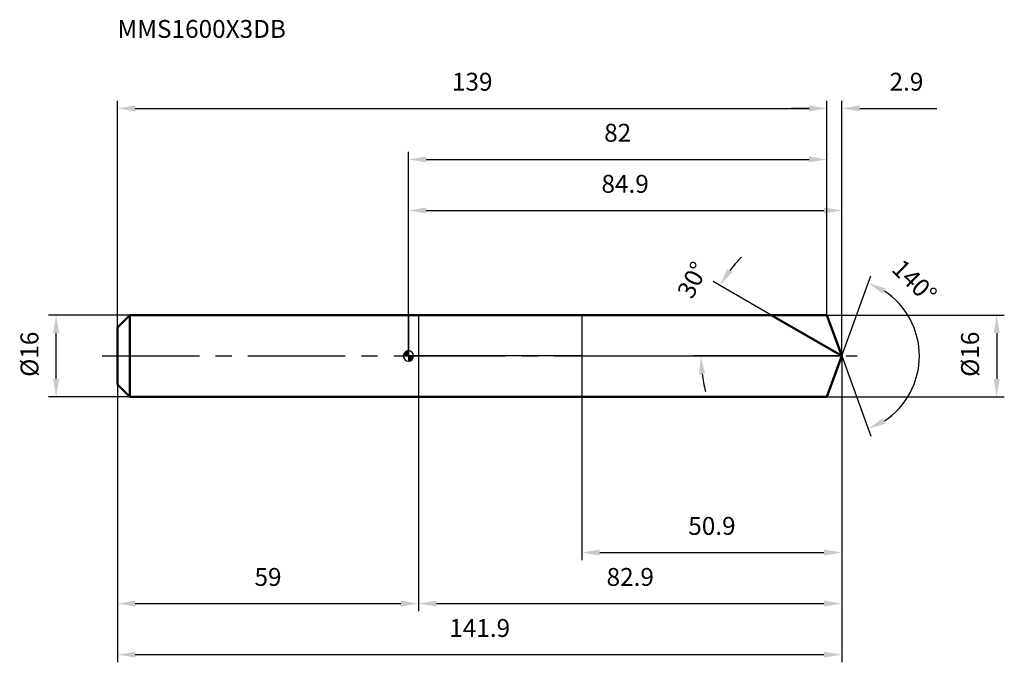
# Model space of a CAD drawing. Units: millimetres. Extents: x -76 to 117, y -60 to 66.
import ezdxf

# ---------------------------------------------------------------- set-up
doc = ezdxf.new("R2010")
doc.units = ezdxf.units.MM
doc.linetypes.add('CENTER2', pattern=[28.575, 19.05, -3.175, 3.175, -3.175])
for name, color, linetype, lineweight in [('1', 4, 'Continuous', 50), ('2', 7, 'Continuous', 25), ('4', 2, 'CENTER2', 25), ('cut', 1, 'Continuous', 25), ('nocut', 7, 'Continuous', 25), ('sk1', 4, 'Continuous', 50), ('sk2', 7, 'Continuous', 25), ('sk4', 2, 'CENTER2', 25), ('sk6', 5, 'Continuous', 35)]:
    doc.layers.add(name, color=color, linetype=linetype, lineweight=lineweight)
doc.layers.add('7', color=5, linetype='Continuous')
doc.styles.add('simplex', font='txt.shx', dxfattribs={"height": 3.5})
doc.styles.get("Standard").update_dxf_attribs({"font": 'txt.shx', "bigfont": '@extfont2.shx'})
doc.dimstyles.new('コピー - ISO-25', dxfattribs={"dimscale": 0, "dimtxt": 3.5, "dimasz": 3.5, "dimexe": 1.5, "dimexo": 0, "dimgap": 2.3, "dimtad": 1, "dimdsep": 46, "dimtxsty": 'simplex', "dimcen": 0.09, "dimclrd": 256, "dimclre": 256, "dimclrt": 256, "dimadec": 1, "dimazin": 2, "dimtfac": 1, "dimtofl": 0, "dimtmove": 0, "dimatfit": 3, "dimfxl": 1, "dimtolj": 1, "dimlwd": -1, "dimlwe": -1, "dimarcsym": 0})

# ---------------------------------------------------------------- blocks, each defined once
blk = doc.blocks.new('zero block')
h = blk.add_hatch(color=7)
h.paths.add_polyline_path([(0, 1, 0.414214), (-1, 0), (0, 0)])
h.paths.add_polyline_path([(1, 0), (0, 0), (0, -1, 0.414214)])
at = {"color": 7, "ltscale": 0.2}
for p, q in [((-1, 0), (1, 0)), ((0, -1), (0, 1))]:
    blk.add_line(p, q, dxfattribs=at)
for start, end in [(90, 180), (180, 270), (0, 90), (270, 0)]:
    blk.add_arc((0, 0), 1, start, end, dxfattribs=at)
blk = doc.blocks.new('*D28')
at = {"layer": '2'}
for p, q in [((0, 0), (0, 30)), ((84.91, 0), (84.91, 30)), ((3.5, 28.5), (81.41, 28.5))]:
    blk.add_line(p, q, dxfattribs=at)
for points in [[(3.5, 29.08), (3.5, 27.92), (0, 28.5)], [(81.41, 27.92), (81.41, 29.08), (84.91, 28.5)]]:
    blk.add_solid(points, dxfattribs=at)
at = {"layer": 'Defpoints', "color": 0}
for p in [(84.91, 28.5), (0, 0), (84.91, 0)]:
    blk.add_point(p, dxfattribs=at)
at = {"layer": '2', "insert": (42.46, 35.47), "char_height": 3.5, "attachment_point": 2, "line_spacing_factor": 0.9, "style": 'simplex'}
blk.add_mtext('\\A1;84.9 ', dxfattribs=at)
blk = doc.blocks.new('*D29')
at = {"layer": '2'}
for p, q in [((78.5, 48.5), (75, 48.5)), ((82, 8), (82, 50)), ((84.91, 0), (84.91, 50)), ((88.41, 48.5), (103.55, 48.5))]:
    blk.add_line(p, q, dxfattribs=at)
for points in [[(78.5, 47.92), (78.5, 49.08), (82, 48.5)], [(88.41, 49.08), (88.41, 47.92), (84.91, 48.5)]]:
    blk.add_solid(points, dxfattribs=at)
at = {"layer": 'Defpoints', "color": 0}
for p in [(82, 48.5), (82, 8), (84.91, 0)]:
    blk.add_point(p, dxfattribs=at)
at = {"layer": '2', "insert": (94.25, 55.47), "char_height": 3.5, "attachment_point": 1, "line_spacing_factor": 0.9, "style": 'simplex'}
blk.add_mtext('\\A1;2.9 ', dxfattribs=at)
blk = doc.blocks.new('*D30')
at = {"layer": 'Defpoints', "color": 0}
for p in [(-57, 0), (84.91, 0), (84.91, -58.5)]:
    blk.add_point(p, dxfattribs=at)
at = {"layer": 'sk2'}
for p, q in [((-57, 0), (-57, -60)), ((84.91, 0), (84.91, -60)), ((-53.5, -58.5), (81.41, -58.5))]:
    blk.add_line(p, q, dxfattribs=at)
for points in [[(-53.5, -57.92), (-53.5, -59.08), (-57, -58.5)], [(81.41, -59.08), (81.41, -57.92), (84.91, -58.5)]]:
    blk.add_solid(points, dxfattribs=at)
at = {"layer": 'sk2', "insert": (13.96, -51.53), "char_height": 3.5, "attachment_point": 2, "line_spacing_factor": 0.9, "style": 'simplex'}
blk.add_mtext('\\A1;141.9 ', dxfattribs=at)
blk = doc.blocks.new('*D31')
at = {"layer": '2'}
for p, q in [((82, 8), (116.74, 8)), ((115.24, 4.5), (115.24, -4.5)), ((82, -8), (116.74, -8))]:
    blk.add_line(p, q, dxfattribs=at)
for points in [[(115.82, 4.5), (114.65, 4.5), (115.24, 8)], [(114.65, -4.5), (115.82, -4.5), (115.24, -8)]]:
    blk.add_solid(points, dxfattribs=at)
at = {"layer": 'Defpoints', "color": 0}
for p in [(82, 8), (82, -8), (115.24, -8)]:
    blk.add_point(p, dxfattribs=at)
at = {"layer": '2', "insert": (108.27, -4.08), "char_height": 3.5, "attachment_point": 1, "rotation": 90, "line_spacing_factor": 0.9, "style": 'simplex'}
blk.add_mtext('\\A1;%%c16', dxfattribs=at)
blk = doc.blocks.new('*D32')
at = {"layer": '2'}
for p, q in [((71.06, 8), (59.7, 14.56)), ((84.91, 0), (55.8, 0))]:
    blk.add_line(p, q, dxfattribs=at)
for start, end in [(135.4641, 142.732), (187.268, 194.5359)]:
    blk.add_arc((84.91, 0), 27.61, start, end, dxfattribs=at)
for points in [[(62.45, 17.04), (63.42, 16.4), (61, 13.81)], [(58.11, -3.46), (56.94, -3.53), (57.3, 0)]]:
    blk.add_solid(points, dxfattribs=at)
at = {"layer": 'Defpoints', "color": 0}
for p in [(71.06, 8), (71.22, 7.91), (57.72, 4.79), (84.91, 0), (85.1, 0)]:
    blk.add_point(p, dxfattribs=at)
at = {"layer": '2', "insert": (54.09, 15.68), "char_height": 3.5, "attachment_point": 2, "rotation": 63.0359, "line_spacing_factor": 0.9, "style": 'simplex'}
blk.add_mtext('\\A1;30%%d', dxfattribs=at)
blk = doc.blocks.new('*D33')
at = {"layer": '2'}
for p, q in [((84.91, 0), (84.91, -50)), ((2, -8), (2, -50)), ((5.5, -48.5), (81.41, -48.5))]:
    blk.add_line(p, q, dxfattribs=at)
for points in [[(5.5, -47.92), (5.5, -49.08), (2, -48.5)], [(81.41, -49.08), (81.41, -47.92), (84.91, -48.5)]]:
    blk.add_solid(points, dxfattribs=at)
at = {"layer": 'Defpoints', "color": 0}
for p in [(84.91, 0), (2, -8), (84.91, -48.5)]:
    blk.add_point(p, dxfattribs=at)
at = {"layer": '2', "insert": (43.46, -41.53), "char_height": 3.5, "attachment_point": 2, "line_spacing_factor": 0.9, "style": 'simplex'}
blk.add_mtext('\\A1;82.9', dxfattribs=at)
blk = doc.blocks.new('*D34')
at = {"layer": '2'}
for p, q in [((34, 0), (34, -40)), ((84.91, 0), (84.91, -40)), ((37.5, -38.5), (81.41, -38.5))]:
    blk.add_line(p, q, dxfattribs=at)
for points in [[(37.5, -37.92), (37.5, -39.08), (34, -38.5)], [(81.41, -39.08), (81.41, -37.92), (84.91, -38.5)]]:
    blk.add_solid(points, dxfattribs=at)
at = {"layer": 'Defpoints', "color": 0}
for p in [(34, 0), (84.91, 0), (84.91, -38.5)]:
    blk.add_point(p, dxfattribs=at)
at = {"layer": '2', "insert": (59.46, -31.53), "char_height": 3.5, "attachment_point": 2, "line_spacing_factor": 0.9, "style": 'simplex'}
blk.add_mtext('\\A1;50.9', dxfattribs=at)
blk = doc.blocks.new('*D35')
at = {"layer": 'Defpoints', "color": 0}
for p in [(-69.02, 8), (-54.6, 8), (-54.6, -8)]:
    blk.add_point(p, dxfattribs=at)
at = {"layer": 'sk2'}
for p, q in [((-54.6, 8), (-70.52, 8)), ((-69.02, -4.5), (-69.02, 4.5)), ((-54.6, -8), (-70.52, -8))]:
    blk.add_line(p, q, dxfattribs=at)
for points in [[(-68.44, 4.5), (-69.6, 4.5), (-69.02, 8)], [(-69.6, -4.5), (-68.44, -4.5), (-69.02, -8)]]:
    blk.add_solid(points, dxfattribs=at)
at = {"layer": 'sk2', "insert": (-75.99, -4.08), "char_height": 3.5, "attachment_point": 1, "rotation": 90, "line_spacing_factor": 0.9, "style": 'simplex'}
blk.add_mtext('\\A1;%%c16', dxfattribs=at)
blk = doc.blocks.new('*D36')
at = {"layer": 'Defpoints', "color": 0}
for p in [(-57, -5.6), (2, -8), (2, -48.5)]:
    blk.add_point(p, dxfattribs=at)
at = {"layer": 'sk2'}
for p, q in [((-57, -5.6), (-57, -50)), ((2, -8), (2, -50)), ((-53.5, -48.5), (-1.5, -48.5))]:
    blk.add_line(p, q, dxfattribs=at)
for points in [[(-53.5, -47.92), (-53.5, -49.08), (-57, -48.5)], [(-1.5, -49.08), (-1.5, -47.92), (2, -48.5)]]:
    blk.add_solid(points, dxfattribs=at)
at = {"layer": 'sk2', "insert": (-27.5, -41.53), "char_height": 3.5, "attachment_point": 2, "line_spacing_factor": 0.9, "style": 'simplex'}
blk.add_mtext('\\A1;59', dxfattribs=at)
blk = doc.blocks.new('*D37')
at = {"layer": '2'}
for p, q in [((0, 0), (0, 40)), ((82, 8), (82, 40)), ((3.5, 38.5), (78.5, 38.5))]:
    blk.add_line(p, q, dxfattribs=at)
for points in [[(3.5, 39.08), (3.5, 37.92), (0, 38.5)], [(78.5, 37.92), (78.5, 39.08), (82, 38.5)]]:
    blk.add_solid(points, dxfattribs=at)
at = {"layer": 'Defpoints', "color": 0}
for p in [(82, 38.5), (82, 8), (0, 0)]:
    blk.add_point(p, dxfattribs=at)
at = {"layer": '2', "insert": (41, 45.47), "char_height": 3.5, "attachment_point": 2, "line_spacing_factor": 0.9, "style": 'simplex'}
blk.add_mtext('\\A1;82', dxfattribs=at)
blk = doc.blocks.new('*D38')
at = {"layer": 'Defpoints', "color": 0}
for p in [(82, 48.5), (82, 8), (-57, 5.6)]:
    blk.add_point(p, dxfattribs=at)
at = {"layer": 'sk2'}
for p, q in [((-57, 5.6), (-57, 50)), ((-53.5, 48.5), (78.5, 48.5)), ((82, 8), (82, 50))]:
    blk.add_line(p, q, dxfattribs=at)
for points in [[(-53.5, 49.08), (-53.5, 47.92), (-57, 48.5)], [(78.5, 47.92), (78.5, 49.08), (82, 48.5)]]:
    blk.add_solid(points, dxfattribs=at)
at = {"layer": 'sk2', "insert": (12.5, 55.47), "char_height": 3.5, "attachment_point": 2, "line_spacing_factor": 0.9, "style": 'simplex'}
blk.add_mtext('\\A1;139', dxfattribs=at)
blk = doc.blocks.new('*D39')
at = {"layer": '2'}
for q in [(90.62, 15.68), (90.62, -15.68)]:
    blk.add_line((84.91, 0), q, dxfattribs=at)
blk.add_arc((84.91, 0), 15.19, 303.2329, 56.7671, dxfattribs=at)
for points in [[(93.5, 13.23), (92.97, 12.18), (90.11, 14.27)], [(92.97, -12.18), (93.5, -13.23), (90.11, -14.27)]]:
    blk.add_solid(points, dxfattribs=at)
at = {"layer": 'Defpoints', "color": 0}
for p in [(84.89, 0.07), (84.91, 0), (84.91, 0), (84.89, -0.07), (98.86, -6.02)]:
    blk.add_point(p, dxfattribs=at)
at = {"layer": '2', "insert": (100.36, 15.88), "char_height": 3.5, "attachment_point": 2, "rotation": 315.7844, "line_spacing_factor": 0.9, "style": 'simplex'}
blk.add_mtext('\\A1;140%%d', dxfattribs=at)

msp = doc.modelspace()

# ---------------------------------------------------------------- linework, layer by layer
at = {"layer": '1'}
for p, q in [((0, 8), (82, 8)), ((84.91, 0), (71.06, 8)), ((82, 8), (84.91, 0)), ((84.91, 0), (82, -8)), ((0, -8), (82, -8))]:
    msp.add_line(p, q, dxfattribs=at)
at = {"layer": '4'}
msp.add_line((0, 0), (87.91, 0), dxfattribs=at)
at = {"layer": '7'}
for p, q in [((2, 8), (2, -8)), ((2, 8), (82, 8)), ((82, 8), (84.91, 0)), ((84.91, 0), (82, -8)), ((82, -8), (2, -8))]:
    msp.add_line(p, q, dxfattribs=at)
at = {"layer": 'cut'}
for p, q in [((82, 8), (34, 8)), ((34, 8), (34, 0)), ((82, 8), (84.91, 0)), ((34, 0), (84.91, 0))]:
    msp.add_line(p, q, dxfattribs=at)
at = {"layer": 'nocut'}
for p, q in [((0, 8), (0, 0)), ((0, 8), (34, 8)), ((34, 8), (34, 0)), ((34, 0), (0, 0))]:
    msp.add_line(p, q, dxfattribs=at)
at = {"layer": 'sk1'}
for p, q in [((-57, 5.6), (-54.6, 8)), ((-54.6, 8), (-54.6, -8)), ((0, 8), (-54.6, 8)), ((-57, 5.6), (-57, -5.6)), ((-57, -5.6), (-54.6, -8)), ((-54.6, -8), (0, -8))]:
    msp.add_line(p, q, dxfattribs=at)
at = {"layer": 'sk4'}
msp.add_line((-60, 0), (0, 0), dxfattribs=at)

# ---------------------------------------------------------------- block references
at = {"rotation": 180}
msp.add_blockref('zero block', (0, 0), dxfattribs=at)

# ---------------------------------------------------------------- texts
at = {"layer": 'sk6', "insert": (-57, 65.81), "char_height": 3.5, "width": 32.725, "attachment_point": 1, "line_spacing_factor": 0.9}
msp.add_mtext('MMS1600X3DB', dxfattribs=at)

# ---------------------------------------------------------------- dimensions: what is measured, and where the dimension line sits
at = {"layer": '2'}
dim = msp.add_linear_dim(base=(82, 48.5), p1=(84.91, 0), p2=(82, 8), angle=180, text='<> ', dimstyle='コピー - ISO-25', override={"dimscale": 1, "dimdec": 1}, dxfattribs=at)
dim.commit()
dim.dimension.update_dxf_attribs({"geometry": '*D29', "text_midpoint": (97.75, 48.5), "dimtype": 160})
for base, p1, p2, picture, middle in [((82, 38.5), (0, 0), (82, 8), '*D37', (41, 43.13)), ((84.91, -48.5), (2, -8), (84.91, 0), '*D33', (43.46, -43.87)), ((84.91, -38.5), (34, 0), (84.91, 0), '*D34', (59.46, -33.87))]:
    dim = msp.add_linear_dim(base=base, p1=p1, p2=p2, dimstyle='コピー - ISO-25', override={"dimscale": 1, "dimdec": 1}, dxfattribs=at)
    dim.commit()
    dim.dimension.update_dxf_attribs({"geometry": picture, "text_midpoint": middle})
dim = msp.add_linear_dim(base=(84.91, 28.5), p1=(0, 0), p2=(84.91, 0), text='<> ', dimstyle='コピー - ISO-25', override={"dimscale": 1, "dimdec": 1}, dxfattribs=at)
dim.commit()
dim.dimension.update_dxf_attribs({"geometry": '*D28', "text_midpoint": (42.46, 33.13)})
for base, line1, line2, picture, middle in [((57.7211, 4.7945), ((71.2165, 7.907), (71.0554, 8)), ((85.0978, 0), (84.9118, 0)), '*D32', (60.3031, 12.5193)), ((98.85768, -6.01568), ((84.88722, 0.06744), (84.91176, 0)), ((84.88722, -0.06744), (84.91176, 0)), '*D39', (95.50332, 10.88559))]:
    dim = msp.add_angular_dim_2l(base=base, line1=line1, line2=line2, dimstyle='コピー - ISO-25', override={"dimscale": 1, "dimdec": 1}, dxfattribs=at)
    dim.commit()
    dim.dimension.update_dxf_attribs({"geometry": picture, "text_midpoint": middle, "dimtype": 162})
dim = msp.add_linear_dim(base=(115.24, -8), p1=(82, 8), p2=(82, -8), angle=270, text='%%c<>', dimstyle='コピー - ISO-25', override={"dimscale": 1, "dimdec": 1}, dxfattribs=at)
dim.commit()
dim.dimension.update_dxf_attribs({"geometry": '*D31', "text_midpoint": (110.6, 0)})
at = {"layer": 'sk2'}
for base, p1, p2, picture, middle in [((82, 48.5), (-57, 5.6), (82, 8), '*D38', (12.5, 53.13)), ((2, -48.5), (-57, -5.6), (2, -8), '*D36', (-27.5, -43.87))]:
    dim = msp.add_linear_dim(base=base, p1=p1, p2=p2, dimstyle='コピー - ISO-25', override={"dimscale": 1, "dimdec": 1}, dxfattribs=at)
    dim.commit()
    dim.dimension.update_dxf_attribs({"geometry": picture, "text_midpoint": middle})
dim = msp.add_linear_dim(base=(-69.02, 8), p1=(-54.6, -8), p2=(-54.6, 8), angle=90, text='%%c<>', dimstyle='コピー - ISO-25', override={"dimscale": 1, "dimdec": 1}, dxfattribs=at)
dim.commit()
dim.dimension.update_dxf_attribs({"geometry": '*D35', "text_midpoint": (-73.65, 0)})
dim = msp.add_linear_dim(base=(84.91, -58.5), p1=(-57, 0), p2=(84.91, 0), text='<> ', dimstyle='コピー - ISO-25', override={"dimscale": 1, "dimdec": 1}, dxfattribs=at)
dim.commit()
dim.dimension.update_dxf_attribs({"geometry": '*D30', "text_midpoint": (13.96, -53.87)})

doc.saveas('drawing.dxf')
